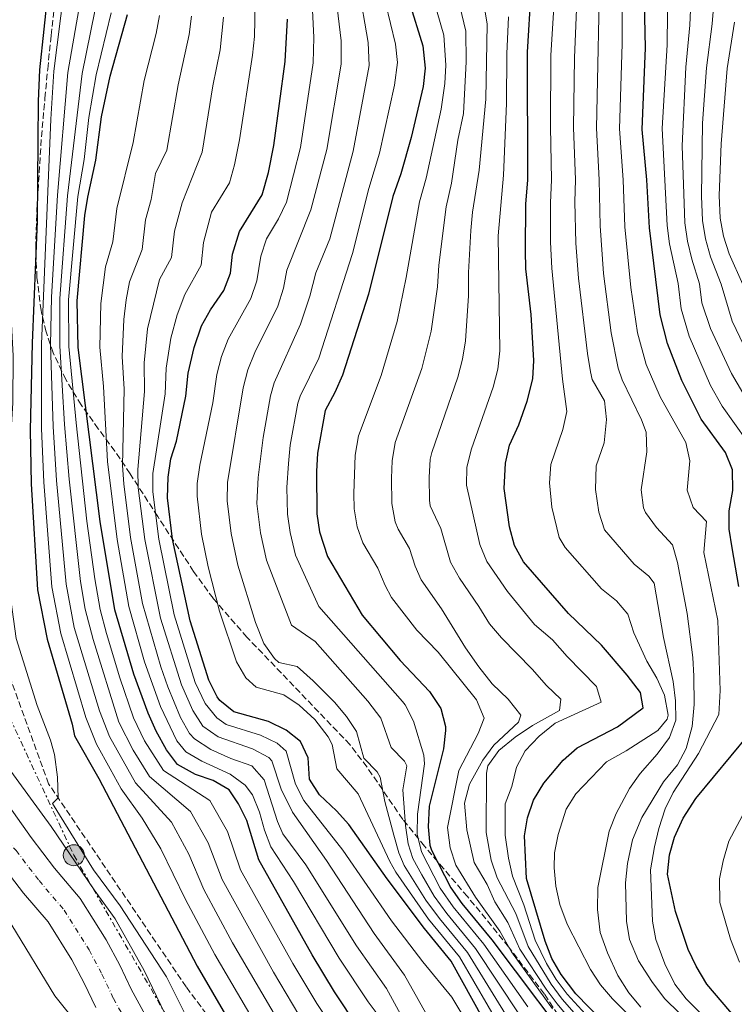
# Model space of a CAD drawing. Units: metres. Extents: x 662082 to 665514, y 4729138 to 4730413.
# Drawn here: x 662487 to 662681, y 4729833 to 4730099 of the extents above; entities that cross this region are included whole.
import ezdxf

# ---------------------------------------------------------------- set-up
doc = ezdxf.new("R2010")
doc.units = ezdxf.units.M
doc.header["$MEASUREMENT"] = 0
for name, pattern in [('DGN Style 3', [2.435891, 1.739922, -0.695969]), ('DGN Style 4', [2.785615, 1.391938, -0.695969, 0.00174, -0.695969]), ('DGN Style 7', [3.479844, 1.56593, -0.695969, 0.521977, -0.695969])]:
    doc.linetypes.add(name, pattern=pattern)
for name, color, linetype, lineweight in [('Cauce permanente', 151, 'Continuous', 13), ('Cauce permanente (área)', 142, 'Continuous', 13), ('Curva de nivel directora', 30, 'Continuous', 30), ('Curva de nivel intermedia', 30, 'Continuous', 0), ('Eje cauce permanente (área)', 70, 'DGN Style 4', 0), ('Línea eléctrica', 6, 'DGN Style 7', 0), ('Poste tendido eléctrico', 7, 'Continuous', 0), ('Senda', 7, 'DGN Style 3', 0), ('Torre eléctrica', 7, 'Continuous', 0), ('Zona arbolada', 92, 'DGN Style 3', 0)]:
    doc.layers.add(name, color=color, linetype=linetype, lineweight=lineweight)

# ---------------------------------------------------------------- blocks, each defined once
blk = doc.blocks.new('5PELE')
at = {"layer": 'Torre eléctrica', "linetype": 'Continuous', "lineweight": 0}
h = blk.add_hatch(color=9, dxfattribs=at)
edge = h.paths.add_edge_path()
edge.add_arc((0, 0), 0.285, 0, 360)
at = {"layer": 'Torre eléctrica', "color": 252, "linetype": 'Continuous', "lineweight": 0}
blk.add_circle((0, 0), 0.285, dxfattribs=at)

msp = doc.modelspace()

# ---------------------------------------------------------------- linework, layer by layer
at = {"layer": 'Cauce permanente', "color": 151, "linetype": 'Continuous', "lineweight": 13}
for points in [[(662471.71, 4730102.45, 590.38), (662473.49, 4730094.59, 590.28), (662474.45, 4730086.56, 590.01), (662474.67, 4730066.75, 589.64), (662472.4, 4730034.54, 589.64), (662471.55, 4730003.73, 589.48), (662470.86, 4729995.53, 589.48), (662468.44, 4729979.55, 589.48), (662467.81, 4729971.69, 589.48), (662468.67, 4729947.13, 589.43), (662469.48, 4729940.47, 589.43), (662473.95, 4729905.7, 589.43), (662476.13, 4729898.88, 589.43), (662477.58, 4729895.68, 589.43), (662479.65, 4729893.18, 589.22), (662490.34, 4729878.15, 588.69), (662496.67, 4729869.89, 588.53), (662503.64, 4729861.69, 588.53), (662510.67, 4729850.43, 588.48), (662514.33, 4729843.59, 588.43), (662517.41, 4729837.09, 587.84), (662522.3, 4729828.22, 587.74)], [(662507.81, 4729832.18, 587.84), (662504.7, 4729838.74, 588.43), (662501.34, 4729845.03, 588.48), (662494.92, 4729855.31, 588.53), (662488.28, 4729863.12, 588.53), (662482.15, 4729871.11, 588.69)]]:
    msp.add_polyline3d(points, dxfattribs=at)
at = {"layer": 'Cauce permanente (área)', "color": 142, "linetype": 'Continuous', "lineweight": 13}
for points in [[(662471.71, 4730102.45, 590.38), (662473.49, 4730094.59, 590.28), (662474.45, 4730086.56, 590.01), (662474.67, 4730066.75, 589.64), (662472.4, 4730034.54, 589.64), (662471.55, 4730003.73, 589.48), (662470.86, 4729995.53, 589.48), (662468.44, 4729979.55, 589.48), (662467.81, 4729971.69, 589.48), (662468.67, 4729947.13, 589.43), (662469.48, 4729940.47, 589.43), (662473.95, 4729905.7, 589.43), (662476.13, 4729898.88, 589.43), (662477.58, 4729895.68, 589.43), (662479.65, 4729893.18, 589.22), (662490.34, 4729878.15, 588.69), (662496.67, 4729869.89, 588.53), (662503.64, 4729861.69, 588.53), (662510.67, 4729850.43, 588.48), (662514.33, 4729843.59, 588.43), (662517.41, 4729837.09, 587.84), (662522.3, 4729828.22, 587.74)], [(662482.15, 4729871.11, 588.69), (662488.28, 4729863.12, 588.53), (662494.92, 4729855.31, 588.53), (662501.34, 4729845.03, 588.48), (662504.7, 4729838.74, 588.43), (662507.81, 4729832.18, 587.84)]]:
    msp.add_polyline3d(points, dxfattribs=at)
at = {"layer": 'Curva de nivel directora', "color": 30, "linetype": 'Continuous', "lineweight": 30, "flags": 128}
for points, elevation in [([(662681.88, 4729946.06), (662680.04, 4729956.51), (662679.3, 4729961.53), (662679.23, 4729966.53), (662680.24, 4729972.04), (662680.16, 4729977.61), (662678.31, 4729982.27), (662671.73, 4729991.31), (662666.45, 4730001.81), (662662.61, 4730011.82), (662660.63, 4730019.58), (662657.73, 4730043.07), (662657.02, 4730056.1), (662655.75, 4730069.71), (662656.64, 4730091.82), (662655.6, 4730137.18)], 725), ([(662494.92, 4730107.96), (662492.64, 4730085.82), (662492.26, 4730077.35), (662492, 4730044.92), (662490.65, 4730011.89), (662490.08, 4729988.34), (662490.39, 4729973.87), (662492.1, 4729945.2), (662494.68, 4729931.77), (662501.46, 4729908.85), (662502.1, 4729905.64), (662508.63, 4729894.15), (662535.24, 4729843.34), (662548.38, 4729820.93)], 600), ([(662652.02, 4729821.25), (662637.8, 4729835.86), (662633.76, 4729841.06), (662631.3, 4729845.46), (662629.46, 4729850.13), (662624.45, 4729867.07), (662623.86, 4729878.57), (662624.71, 4729883.5), (662626.33, 4729888.26), (662629.14, 4729892.88), (662634.38, 4729899.11), (662638.13, 4729902.41), (662649.05, 4729908.08), (662656, 4729913.27), (662655.26, 4729917.41), (662651.7, 4729922.08), (662644.73, 4729930.2), (662635.79, 4729938.78), (662623.56, 4729952.76), (662621.2, 4729957.18), (662619.77, 4729962.24), (662618.34, 4729972.54), (662618.73, 4729979.46), (662619.85, 4729984.33), (662622.31, 4729989.79), (662624.62, 4729996.18), (662626.09, 4730002.23), (662626.44, 4730007.21), (662625.65, 4730019.65), (662624.21, 4730031.98), (662624.12, 4730036.97), (662624.27, 4730049.51), (662624.76, 4730056.03), (662624.65, 4730090.57), (662625.71, 4730107.12)], 700), ([(662592.63, 4730104.25), (662596.35, 4730092.33), (662597.03, 4730086.25), (662596.44, 4730081.29), (662593.17, 4730067.56), (662590.4, 4730057.66), (662588.26, 4730051.57), (662581.65, 4730025.17), (662574.61, 4730003.27), (662572.56, 4729998.5), (662569.93, 4729993.63), (662567.82, 4729982.17), (662567.56, 4729977.18), (662567.65, 4729965.75), (662568.43, 4729960.81), (662570.54, 4729954.19), (662579.93, 4729938.34), (662590.24, 4729926.02), (662598.19, 4729917.62), (662601.23, 4729913.01), (662602.49, 4729908.14), (662602.5, 4729907.11), (662601.92, 4729902.14), (662598.06, 4729886.67), (662597.83, 4729881.04), (662598.28, 4729876.07), (662598.68, 4729874.71), (662603.91, 4729864.54), (662606.93, 4729860.32), (662615.06, 4729850.49), (662639.98, 4729817.26)], 675), ([(662578.85, 4729826.8), (662572.48, 4729836.36), (662566.4, 4729846.42), (662551.95, 4729872.1), (662548.72, 4729882.79), (662546.47, 4729887.26), (662543.92, 4729891.07), (662539.6, 4729893.59), (662534.83, 4729895.21), (662529.96, 4729897.88), (662526.94, 4729901.86), (662524.16, 4729906.89), (662522.05, 4729911.77), (662518.16, 4729922.38), (662512.99, 4729939.72), (662509.04, 4729963.67), (662503.08, 4730010.7), (662502.77, 4730023.32), (662504.92, 4730046.43), (662505.67, 4730051.38), (662507.89, 4730061.4), (662509.4, 4730073.11), (662511.77, 4730084.15), (662516.43, 4730100.81)], 625), ([(662615.64, 4729823.67), (662604.03, 4729844.7), (662596.81, 4729853.51), (662586.7, 4729866.99), (662576.31, 4729881.69), (662572.95, 4729885.4), (662568.36, 4729889.69), (662565.71, 4729893.93), (662565.28, 4729899.68), (662563.22, 4729904.1), (662559.33, 4729907.2), (662554.55, 4729909.58), (662545.2, 4729912.15), (662541.42, 4729915.22), (662540.72, 4729916.25), (662538.46, 4729920.68), (662533.36, 4729936.78), (662528.64, 4729958.84), (662527.23, 4729970.03), (662527.42, 4729975.6), (662528.14, 4729980.55), (662529.67, 4729985.4), (662532.2, 4729997.54), (662532.86, 4730003.73), (662534.49, 4730010.69), (662536.44, 4730016.55), (662538.86, 4730020.92), (662542.47, 4730026.17), (662544.3, 4730030.83), (662544.81, 4730036), (662546.75, 4730042.13), (662552.86, 4730052.04), (662554.55, 4730058.08), (662556.06, 4730065.35), (662559.08, 4730088.12), (662559.75, 4730099.56)], 650), ([(662681.52, 4729828.74), (662673.23, 4729838.52), (662670.35, 4729843.33), (662668.19, 4729847.84), (662664.75, 4729858.15), (662662.62, 4729868.24), (662663.09, 4729873.47), (662664.5, 4729878.26), (662666.79, 4729883.38), (662670.27, 4729888.68), (662684.58, 4729906.02)], 725)]:
    msp.add_lwpolyline(points, dxfattribs=dict(at, elevation=elevation))
at = {"layer": 'Curva de nivel intermedia', "color": 30, "linetype": 'Continuous', "lineweight": 0, "flags": 128}
for points, elevation in [([(662682.1, 4730156.61), (662679.65, 4730138.9), (662676.88, 4730130.9), (662676.21, 4730116.95), (662674.68, 4730098.31), (662673.12, 4730086.37), (662672.07, 4730071.41), (662671.77, 4730051.64), (662672.07, 4730045.07), (662672.83, 4730040.13), (662674.22, 4730035.22), (662677.13, 4730027.86), (662680.07, 4730017.82), (662683.22, 4730011.28)], 740), ([(662662.88, 4730127.09), (662662.49, 4730092.56), (662661.17, 4730069.99), (662662.51, 4730043.74), (662663.11, 4730038.78), (662665.42, 4730028.07), (662666.27, 4730021.19), (662668.43, 4730013.82), (662674.17, 4730000.43), (662677.34, 4729994.88), (662684.05, 4729985.47)], 730), ([(662669.92, 4730127), (662668.62, 4730097.94), (662667.56, 4730086.52), (662666.55, 4730065.28), (662667.29, 4730044.4), (662667.98, 4730039.46), (662669.12, 4730034.57), (662671.27, 4730027.96), (662671.91, 4730022.8), (662674.25, 4730015.82), (662679.9, 4730003.66), (662682.94, 4729998.45)], 735), ([(662634.26, 4729988.53), (662635.36, 4729993.4), (662634.16, 4730002.15), (662631.23, 4730032.21), (662630.95, 4730039.22), (662630.87, 4730049.83), (662631.21, 4730056.04), (662630.92, 4730070.4), (662631.01, 4730089.82), (662632.76, 4730118.65)], 705), ([(662642.23, 4730002.06), (662641.76, 4730004.13), (662640.91, 4730009.05), (662638.46, 4730029.47), (662637.76, 4730038.94), (662637.48, 4730050.15), (662637.66, 4730056.06), (662637.13, 4730070.23), (662637.37, 4730089.07), (662638.56, 4730117.54)], 710), ([(662678.17, 4729818.56), (662661.8, 4729834.64), (662658.3, 4729839.22), (662654.71, 4729844.79), (662652.28, 4729850.59), (662651.46, 4729855.51), (662651.21, 4729865.92), (662651.73, 4729871.09), (662653.07, 4729877.55), (662655.6, 4729883.6), (662661.46, 4729893.17), (662665.31, 4729897.79), (662667.59, 4729902.24), (662669.27, 4729908.19), (662669.77, 4729914.12), (662669.73, 4729921.83), (662669.41, 4729926.82), (662667.87, 4729938.73), (662665.32, 4729952.56), (662663.9, 4729957.35), (662659.58, 4729962.05), (662656.62, 4729966.1), (662656.08, 4729967.31), (662655.48, 4729972.24), (662657.02, 4729982.48), (662656.83, 4729987.83), (662655.58, 4729991.16), (662650.31, 4730001.98), (662649.23, 4730005.09), (662647.36, 4730014.66), (662645.29, 4730030.69), (662644.32, 4730043.65), (662644.12, 4730056.07), (662643.34, 4730070.05), (662644.39, 4730117.42)], 715), ([(662685.9, 4729816.42), (662667.64, 4729834.52), (662664.58, 4729838.48), (662661.88, 4729843.94), (662659.39, 4729850.57), (662658.48, 4729855.48), (662658.01, 4729869.42), (662659.04, 4729875.63), (662660.23, 4729880.57), (662661.94, 4729885.87), (662664.12, 4729890.37), (662670.96, 4729900.86), (662676.45, 4729911.47), (662676.83, 4729917.9), (662676.19, 4729936.86), (662672.39, 4729955.26), (662673.14, 4729963.67), (662669.56, 4729967.43), (662667.86, 4729972.14), (662668.59, 4729980.05), (662667.57, 4729985.05), (662660.55, 4729997.38), (662656.76, 4730006.09), (662654.5, 4730014.67), (662652.69, 4730026.95), (662651.03, 4730043.36), (662650.57, 4730056.09), (662649.54, 4730069.88), (662650.33, 4730092.88), (662650.22, 4730117.3)], 720), ([(662549.84, 4730024.01), (662551.46, 4730028.75), (662552.52, 4730035.38), (662554.08, 4730040.14), (662557.32, 4730045.49), (662559.45, 4730050.01), (662563.21, 4730064.83), (662566.67, 4730087.75), (662566.82, 4730094.55), (662565.96, 4730113.12)], 655), ([(662574.26, 4730087.37), (662574.21, 4730093.67), (662572.45, 4730108.79)], 660), ([(662553.2, 4729824.02), (662540.05, 4729846.48), (662532.14, 4729861.39), (662525.48, 4729875.05), (662520.39, 4729883.41), (662514.75, 4729891.35), (662511.74, 4729896.7), (662508.07, 4729903.39), (662505.14, 4729910.62), (662498.34, 4729933.36), (662495.98, 4729945.93), (662493.81, 4729974.29), (662493.18, 4729988.84), (662493.14, 4730011.65), (662495.66, 4730072.5), (662496.47, 4730085.49), (662499.31, 4730107.62)], 605), ([(662608.7, 4729827.49), (662604.18, 4729834.96), (662596.33, 4729844.49), (662587.9, 4729855.57), (662574.73, 4729874.76), (662564.15, 4729888.15), (662561.86, 4729892.6), (662559.36, 4729901.49), (662556.95, 4729903.68), (662552.42, 4729905.88), (662543.13, 4729908.76), (662540.63, 4729910.52), (662537.41, 4729914.38), (662534.74, 4729920.08), (662529.06, 4729938.39), (662524.88, 4729958.82), (662523.25, 4729971.66), (662523.31, 4729976.67), (662526.63, 4729998.19), (662526.9, 4730005.12), (662528.15, 4730013.22), (662529.86, 4730019.54), (662531.98, 4730025.03), (662536.33, 4730032.95), (662536.98, 4730039.08), (662539.15, 4730047.33), (662544.04, 4730055.26), (662545.39, 4730060.09), (662546.73, 4730066.9), (662550.3, 4730089.84), (662550.83, 4730094.82), (662551.11, 4730108.2)], 645), ([(662581.59, 4730093.23), (662578.96, 4730108.49)], 665), ([(662480.95, 4730104.45), (662481.61, 4730062.02), (662484.25, 4730032.41), (662485.44, 4730008.42), (662485.42, 4729995.7), (662484.4, 4729979.35), (662483.87, 4729952.63), (662484.22, 4729947.01), (662486.32, 4729931.97), (662491.99, 4729913.88), (662495.55, 4729904.51), (662496.66, 4729900.61), (662497.47, 4729894.48), (662497.66, 4729888.86), (662496.16, 4729887.32), (662507.19, 4729869.45), (662514.45, 4729859.66), (662526.94, 4729840.46), (662533.31, 4729827.86)], 595), ([(662624.78, 4729832.33), (662612.85, 4729849.33), (662604.58, 4729859.37), (662601.09, 4729864.41), (662595.96, 4729874.25), (662594.82, 4729879.07), (662594.9, 4729884.5), (662596.8, 4729898.05), (662596.61, 4729900.44), (662593.84, 4729909.6), (662591.61, 4729914.03), (662590.86, 4729914.96), (662568.2, 4729940.61), (662561.89, 4729954.57), (662560.42, 4729960.67), (662559.69, 4729965.61), (662559.56, 4729972.86), (662560.02, 4729979.29), (662560.49, 4729984.27), (662562.52, 4729995.65), (662563.16, 4729997.59), (662568.18, 4730007.85), (662577.29, 4730036.14), (662581.74, 4730053.7), (662584.67, 4730063.27), (662588.7, 4730081.68), (662589.52, 4730087.79), (662588.97, 4730092.78), (662586.22, 4730103.92)], 670), ([(662631.41, 4729831.81), (662620.34, 4729847.22), (662617.22, 4729852.85), (662610.65, 4729862.04), (662605.3, 4729870.68), (662603.72, 4729875.39), (662603.06, 4729880.89), (662606.14, 4729896.29), (662611.36, 4729906.31), (662612.95, 4729910.45), (662610.9, 4729915.4), (662600.52, 4729928.33), (662594.76, 4729934.25), (662587.9, 4729943.12), (662586.12, 4729946.34), (662584.18, 4729950.98), (662580.1, 4729957.86), (662578.54, 4729962.17), (662577.79, 4729967.11), (662577.66, 4729971.25), (662578, 4729981.63), (662578.97, 4729986.86), (662585.06, 4730003.18), (662589.38, 4730017.77), (662591.85, 4730029.67), (662595.45, 4730050.16), (662597.3, 4730056.53), (662601.36, 4730075.2), (662602.29, 4730082.12), (662602.55, 4730087.11), (662602, 4730095.21), (662599.23, 4730104.94)], 680), ([(662605.86, 4730105.4), (662607.97, 4730096.25), (662608.08, 4730087.98), (662607.32, 4730074.02), (662605.79, 4730066.76), (662604.1, 4730055.14), (662602.64, 4730048.75), (662600.69, 4730033.02), (662600.3, 4730027.16), (662598.65, 4730015.13), (662596.08, 4730005.01), (662588.91, 4729985.01), (662588.06, 4729980.08), (662587.87, 4729975.32), (662587.93, 4729968.47), (662588.9, 4729963.57), (662589.66, 4729961.53), (662592.72, 4729956.37), (662594.26, 4729951.58), (662595.87, 4729947.9), (662601.37, 4729939.98), (662607.88, 4729929.5), (662611.52, 4729924.31), (662615.14, 4729919.7), (662619.44, 4729915.54), (662622.89, 4729911.27), (662622.25, 4729909.32), (662615.57, 4729903.12), (662612.64, 4729899.07), (662608.98, 4729892.58), (662607.6, 4729887.42), (662608.26, 4729880.2), (662610.24, 4729871.41), (662613.81, 4729865.44), (662615.85, 4729860.71), (662619.38, 4729855.2), (662622.62, 4729847.95), (662629.74, 4729837.12), (662632.75, 4729833.13), (662643.29, 4729820.4)], 685), ([(662598.77, 4729982.32), (662605.81, 4730002.71), (662607.12, 4730007.55), (662607.91, 4730012.49), (662608.75, 4730024.66), (662608.72, 4730031.02), (662609.39, 4730042.35), (662609.83, 4730047.33), (662611.59, 4730058.72), (662613.38, 4730077.85), (662613.77, 4730098.21), (662612.48, 4730105.97)], 690), ([(662561.66, 4729821.07), (662544.87, 4729849.62), (662537.09, 4729864.07), (662533.02, 4729873.66), (662528.31, 4729882.29), (662518.55, 4729892.98), (662511.56, 4729905.48), (662508.83, 4729912.38), (662502, 4729934.95), (662499.85, 4729946.67), (662497.23, 4729974.71), (662496.29, 4729989.35), (662495.62, 4730011.41), (662495.82, 4730024.29), (662497.5, 4730051.96), (662500.29, 4730085.15), (662503.22, 4730102.12)], 610), ([(662562.84, 4729830.19), (662555.96, 4729841.74), (662542.05, 4729866.75), (662538.25, 4729876.7), (662533.52, 4729885.22), (662522.36, 4729894.62), (662517.95, 4729901.79), (662514.07, 4729909.32), (662507.09, 4729931.75), (662505.01, 4729939.95), (662503.73, 4729947.4), (662500.64, 4729975.13), (662499.39, 4729989.85), (662498.11, 4730011.18), (662498.14, 4730023.97), (662500.23, 4730051.77), (662504.12, 4730084.82), (662507.62, 4730101.68)], 615), ([(662572.76, 4729825.63), (662567.66, 4729833.27), (662561.18, 4729844.08), (662547, 4729869.42), (662543.49, 4729879.75), (662538.72, 4729888.14), (662526.16, 4729896.25), (662521.05, 4729904.34), (662518.06, 4729910.54), (662514.32, 4729921.38), (662510.75, 4729933.34), (662509, 4729939.83), (662507.6, 4729948.14), (662505.43, 4729963.71), (662502.49, 4729990.36), (662500.59, 4730010.94), (662500.45, 4730023.64), (662502.95, 4730051.57), (662504.74, 4730061.59), (662505.96, 4730072.96), (662507.94, 4730084.48), (662512.03, 4730101.25)], 620), ([(662590.75, 4729821.45), (662581.59, 4729833.67), (662573.67, 4729845.47), (662561.32, 4729866.23), (662555.23, 4729875.62), (662553.48, 4729880.18), (662552.12, 4729885.02), (662550.23, 4729889.74), (662548.31, 4729892.34), (662544.18, 4729895.29), (662536.54, 4729898.78), (662532.25, 4729901.35), (662529.79, 4729904.32), (662525.33, 4729913.55), (662521.04, 4729925.71), (662516.75, 4729940.61), (662513.61, 4729958.76), (662510.97, 4729979.87), (662509.91, 4730000.13), (662508.96, 4730010.79), (662509.22, 4730022.57), (662510.48, 4730032.49), (662512.43, 4730039.33), (662513.5, 4730048.3), (662517.92, 4730066.14), (662520.97, 4730082.96), (662524.16, 4730095.65), (662525.09, 4730100.56)], 630), ([(662592.52, 4729826.36), (662586.51, 4729837.27), (662578.42, 4729848.84), (662564.71, 4729870.72), (662558.51, 4729879.14), (662557.04, 4729882.48), (662553.38, 4729893.72), (662550.08, 4729897.52), (662544.43, 4729899.5), (662538.98, 4729901.99), (662534.54, 4729904.82), (662533.24, 4729906.28), (662530.78, 4729910.63), (662527.31, 4729918.88), (662525.45, 4729924.33), (662520.51, 4729941.5), (662517.28, 4729959.28), (662515.39, 4729973.81), (662515.08, 4729978.8), (662515.48, 4729999.48), (662514.99, 4730008.28), (662515.46, 4730018.27), (662516.07, 4730023.58), (662516.97, 4730028.5), (662520.39, 4730037.2), (662521.33, 4730045.23), (662522.79, 4730050.76), (662523.96, 4730057.74), (662527.08, 4730064.12), (662530.17, 4730081.77), (662533.13, 4730095.35), (662533.76, 4730100.31)], 635), ([(662598.82, 4729827.79), (662591.42, 4729840.88), (662583.17, 4729852.21), (662570.26, 4729871.92), (662561.08, 4729885.02), (662558.01, 4729891.26), (662555.5, 4729898.89), (662554.72, 4729899.78), (662550.3, 4729902.18), (662540.94, 4729905.43), (662536.84, 4729908.28), (662534.1, 4729912.51), (662531.03, 4729919.48), (662525.38, 4729937.52), (662521.13, 4729958.8), (662519.32, 4729972.74), (662519.19, 4729977.74), (662521.05, 4729998.84), (662520.95, 4730006.52), (662521.8, 4730015.74), (662525.1, 4730029.13), (662528.36, 4730035.08), (662529.15, 4730042.15), (662531.21, 4730049.84), (662536.6, 4730063.52), (662539.52, 4730081.46), (662541.48, 4730091.27), (662542.42, 4730100.06)], 640), ([(662619.58, 4730100.17), (662619.13, 4730090.18), (662619.03, 4730076.71), (662618.17, 4730057.37), (662616.76, 4730040.93), (662617.18, 4730009.85), (662616.65, 4730004.87), (662615.4, 4730000), (662609.5, 4729983.27), (662608.23, 4729978.36), (662608.18, 4729973.47), (662611.8, 4729957.46), (662613.72, 4729952.83), (662619.3, 4729944.69), (662626.55, 4729935.74), (662631.44, 4729931.67), (662635.4, 4729927.08), (662643.4, 4729918.99), (662644.65, 4729914.77), (662632.21, 4729909.08), (662627.86, 4729905.54), (662624.03, 4729901.59), (662621.75, 4729897.14), (662620.45, 4729891.96), (662618.6, 4729887.29), (662618.68, 4729878.81), (662619.5, 4729872.55), (662620.64, 4729867.69), (662623.71, 4729859.92), (662626.78, 4729850.4), (662629.85, 4729844.07), (662632.41, 4729839.77), (662635.41, 4729835.74), (662650.33, 4729819.58)], 695), ([(662680.73, 4730098.68), (662678.68, 4730086.21), (662677.11, 4730065.85), (662676.55, 4730051.81), (662676.85, 4730045.73), (662677.7, 4730040.81), (662679.26, 4730036.03), (662682.98, 4730027.75)], 745), ([(662622.49, 4729830.16), (662610.65, 4729848.17), (662602.88, 4729857.6), (662599.43, 4729862.32), (662596.05, 4729868.05), (662593.65, 4729872.44), (662592.38, 4729876.43), (662591.67, 4729881.41), (662590.95, 4729891.05), (662592.02, 4729897.56), (662591.41, 4729898.84), (662587.78, 4729902.46), (662585.03, 4729910.44), (662581.49, 4729915.07), (662567.2, 4729931.18), (662560.77, 4729935.62), (662554.07, 4729953.19), (662552.44, 4729960.53), (662551.45, 4729968.55), (662551.77, 4729975.51), (662553.16, 4729986.36), (662555.1, 4729997.67), (662556.14, 4730001.11), (662563.22, 4730017), (662565.79, 4730024.58), (662567.38, 4730030.87), (662571.19, 4730040.12), (662577.52, 4730063.79), (662581.85, 4730087), (662581.59, 4730093.23)], 665), ([(662620.21, 4729828), (662608.44, 4729847.02), (662600.86, 4729856.23), (662597.18, 4729861.21), (662591.33, 4729870.62), (662589.88, 4729873.97), (662588.47, 4729878.78), (662586.07, 4729887.93), (662584.77, 4729894.5), (662583.96, 4729895.96), (662580.42, 4729899.61), (662578.44, 4729906.86), (662575.7, 4729910.9), (662572.47, 4729914.73), (662566.64, 4729920.57), (662562.31, 4729924.41), (662557.37, 4729925.52), (662556.22, 4729926.56), (662553.33, 4729930.64), (662551.06, 4729936.3), (662546.28, 4729951.81), (662544.48, 4729960.39), (662543.36, 4729969.24), (662543.49, 4729974.23), (662547.72, 4729999.84), (662548.99, 4730004.7), (662550.89, 4730009.33), (662557.11, 4730021.89), (662558.65, 4730026.75), (662559.55, 4730031.67), (662566.05, 4730047.97), (662570.37, 4730064.31), (662574.26, 4730087.37)], 660), ([(662617.92, 4729825.83), (662606.24, 4729845.86), (662597.91, 4729856.08), (662589.02, 4729868.81), (662587.43, 4729871.64), (662578.86, 4729889.95), (662573.07, 4729896.77), (662571.86, 4729903.27), (662570.78, 4729905.35), (662567.17, 4729910.1), (662562.85, 4729913.91), (662558.77, 4729916.78), (662551.29, 4729918.84), (662548.49, 4729921.39), (662545.9, 4729925.66), (662541.31, 4729939.4), (662538.27, 4729951.41), (662536.44, 4729960.24), (662535.3, 4729970.46), (662535.32, 4729973.9), (662536.03, 4729978.88), (662539.56, 4729995.77), (662540.6, 4730003.41), (662541.84, 4730008.26), (662543.68, 4730012.97), (662549.84, 4730024.01)], 655), ([(662655.32, 4729832.26), (662652.1, 4729836.11), (662649.12, 4729840.85), (662646.35, 4729846.94), (662644.32, 4729852.48), (662643.62, 4729858.7), (662643.73, 4729864.62), (662646.75, 4729879.84), (662648.71, 4729884.69), (662652.26, 4729891.38), (662655.15, 4729895.46), (662659.76, 4729900.74), (662663.12, 4729905.22), (662664.83, 4729909.92), (662664.75, 4729915.16), (662664.07, 4729920.4), (662661.52, 4729932.3), (662658.93, 4729946.94), (662657.51, 4729948.88), (662653.57, 4729952.08), (662645.57, 4729961.38), (662643.96, 4729966.16), (662643.1, 4729972.34), (662643.3, 4729978.72), (662645.45, 4729984.92), (662646.11, 4729991.27), (662645.52, 4729996.25), (662642.23, 4730002.06)], 710), ([(662651.33, 4729830.91), (662647.68, 4729834.48), (662644.44, 4729838.3), (662641.7, 4729842.47), (662635.39, 4729854.67), (662633.42, 4729860.05), (662632.32, 4729864.98), (662631.86, 4729869.92), (662632.03, 4729874.03), (662632.99, 4729878.99), (662635.16, 4729885.78), (662637.81, 4729889.99), (662646.06, 4729898.67), (662651.43, 4729901.64), (662659.98, 4729907.09), (662662.47, 4729910.18), (662662.76, 4729911.25), (662661.78, 4729916.69), (662659.68, 4729921.23), (662656.98, 4729925.84), (662653.48, 4729933.49), (662651.83, 4729938.57), (662648.73, 4729942.22), (662644.68, 4729945.43), (662634.9, 4729956.62), (662633.27, 4729959.3), (662631.23, 4729967.48), (662630.64, 4729974.1), (662631.02, 4729979.09), (662634.26, 4729988.53)], 705), ([(662644.95, 4729821.97), (662634.09, 4729834.44), (662631.07, 4729838.44), (662624.9, 4729848.67), (662621.54, 4729857.56), (662616.49, 4729867.27), (662614.87, 4729871.98), (662613.47, 4729879.51), (662613.56, 4729895.55), (662613.93, 4729897.5), (662616.94, 4729901.7), (662621.37, 4729905.32), (662626.06, 4729908.44), (662633.36, 4729912.53), (662633.74, 4729915.58), (662629.87, 4729919.25), (662625.99, 4729923.68), (662617.66, 4729932.18), (662614.38, 4729935.94), (662611.51, 4729940.64), (662606.27, 4729948.31), (662603.83, 4729952.68), (662601.26, 4729961.76), (662598.38, 4729967.85), (662598.14, 4729969.4), (662598.04, 4729975.55), (662598.37, 4729980.54), (662598.77, 4729982.32)], 690), ([(662483.84, 4729897.46), (662495.81, 4729881.16), (662507.42, 4729864.01), (662513.11, 4729856.15), (662520.91, 4729842.19), (662531.08, 4729821.13)], 590), ([(662684.39, 4729886.95), (662679.21, 4729877.13), (662677.6, 4729871.86), (662676.67, 4729866.94), (662676.76, 4729860.59), (662679.66, 4729850.69), (662682.09, 4729844.41)], 730), ([(662509.93, 4729818.88), (662496.77, 4729835.36), (662485.13, 4729854.46)], 590)]:
    msp.add_lwpolyline(points, dxfattribs=dict(at, elevation=elevation))
at = {"layer": 'Eje cauce permanente (área)', "color": 70, "linetype": 'DGN Style 4', "lineweight": 0}
msp.add_polyline3d([(662466.38, 4730101.61, 590.38), (662468.18, 4730093.67, 590.28), (662469.07, 4730086.21, 589.97), (662469.28, 4730066.91, 589.64), (662467.02, 4730034.81, 589.64), (662466.17, 4730004.03, 589.48), (662465.51, 4729996.16, 589.48), (662463.09, 4729980.17, 589.48), (662462.42, 4729971.81, 589.48), (662463.3, 4729946.71, 589.43), (662468.1, 4729911.79, 589.39), (662468.6, 4729904.37, 589.38), (662470.4, 4729895.7, 589.35), (662472.35, 4729890.71, 589.27), (662474.14, 4729888.35, 589.12), (662486.25, 4729874.63, 588.69), (662492.48, 4729866.51, 588.53), (662499.28, 4729858.5, 588.53), (662506.01, 4729847.73, 588.48), (662509.52, 4729841.17, 588.43), (662512.61, 4729834.64, 587.84), (662517.45, 4729825.86, 587.74)], dxfattribs=at)
at = {"layer": 'Línea eléctrica', "color": 6, "linetype": 'DGN Style 7', "lineweight": 0}
msp.add_polyline3d([(662523.28, 4730342.7, 603.83), (662510.65, 4730278.55, 604.51), (662480.41, 4730240.46, 592.85), (662471.6, 4730179.72, 593.3), (662477.42, 4730071.52, 590.85), (662477.21, 4730010.54, 591.31), (662469.86, 4729942.04, 589.51), (662501.9, 4729873.36, 591.17), (662545.73, 4729797.48, 596.05), (662537.89, 4729760.76, 590.89), (662527.19, 4729710.62, 601.71), (662514.28, 4729650.14, 594.52), (662503.7, 4729604.36, 590.23), (662501.1, 4729551.66, 585.93), (662567.44, 4729361.13, 604.24), (662546.65, 4729248.92, 596.47)], dxfattribs=at)
at = {"layer": 'Senda', "color": 7, "linetype": 'DGN Style 3', "lineweight": 0}
msp.add_polyline3d([(662527.1, 4729652.38, 610), (662531.36, 4729669.41, 610.31), (662533.18, 4729678.35, 610), (662533.88, 4729681.81, 609.65), (662536.9, 4729694.72, 607.54), (662540.75, 4729708.67, 604.88), (662550.51, 4729734.38, 604.67), (662555.57, 4729746.48, 604.03), (662559.47, 4729757.55, 604.24), (662562.35, 4729767.92, 604.24), (662561.99, 4729780.62, 603.4), (662558.74, 4729793.94, 601.49), (662557.31, 4729798.83, 601.28), (662554.32, 4729805.56, 600.86), (662549.44, 4729814.79, 600.22), (662532.32, 4729837.73, 598.74), (662495.07, 4729892.69, 594.72), (662481.81, 4729929.23, 594.3), (662480.55, 4729956.47, 594.51), (662481.4, 4729989.16, 594.72), (662482.34, 4730015.59, 593.45), (662478.96, 4730048.55, 590.06)], dxfattribs=at)
at = {"layer": 'Zona arbolada', "color": 92, "linetype": 'DGN Style 3', "lineweight": 0}
msp.add_polyline3d([(662634.3, 4729828.13, 691.14), (662629.26, 4729835.8, 690.97), (662619.57, 4729848.59, 691.01), (662608.45, 4729862.16, 690.88), (662601.97, 4729869.73, 690.27), (662596.8, 4729875.78, 689.12), (662590.91, 4729883.06, 686.72), (662581.24, 4729897.23, 681.47), (662576.62, 4729903.29, 679.06), (662548.76, 4729932.33, 666.25), (662539.58, 4729942.86, 661.45), (662534.33, 4729950.14, 657.05), (662524.6, 4729964.99, 646.92), (662517.13, 4729976.56, 638.62), (662513.03, 4729982.63, 635.02), (662508.53, 4729988.73, 632.56), (662503.92, 4729995.18, 630.85), (662499.72, 4730002.05, 629.54), (662496.33, 4730009.28, 628.35), (662494.39, 4730014.93, 627.49), (662493.02, 4730020.72, 626.66), (662491.93, 4730029.65, 625.51), (662491.58, 4730037.62, 624.59), (662491.92, 4730048.25, 623.04), (662493.13, 4730067.68, 618.32), (662494.08, 4730078.16, 616.35), (662494.83, 4730086.05, 615.25), (662495.75, 4730095.15, 614.82), (662498.35, 4730119, 615.85)], dxfattribs=at)
msp.add_polyline3d([(662634.3, 4729828.13, 691.14), (662629.26, 4729835.8, 690.97), (662619.57, 4729848.59, 691.01), (662608.45, 4729862.16, 690.88), (662601.97, 4729869.73, 690.27), (662596.8, 4729875.78, 689.12), (662590.91, 4729883.06, 686.72), (662581.24, 4729897.23, 681.47), (662576.62, 4729903.29, 679.06), (662548.76, 4729932.33, 666.25), (662539.58, 4729942.86, 661.45), (662534.33, 4729950.14, 657.05), (662524.6, 4729964.99, 646.92), (662517.13, 4729976.56, 638.62), (662513.03, 4729982.63, 635.02), (662508.53, 4729988.73, 632.56), (662503.92, 4729995.18, 630.85), (662499.72, 4730002.05, 629.54), (662496.33, 4730009.28, 628.35), (662494.39, 4730014.93, 627.49), (662493.02, 4730020.72, 626.66), (662491.93, 4730029.65, 625.51), (662491.58, 4730037.62, 624.59), (662491.92, 4730048.25, 623.04), (662493.13, 4730067.68, 618.32), (662494.08, 4730078.16, 616.35), (662494.83, 4730086.05, 615.25), (662495.75, 4730095.15, 614.82), (662498.35, 4730119, 615.85)], dxfattribs=at)

# ---------------------------------------------------------------- block references
at = {"layer": 'Poste tendido eléctrico', "color": 7, "linetype": 'Continuous', "lineweight": 0, "xscale": 10, "yscale": 10, "zscale": 10}
msp.add_blockref('5PELE', (662501.9, 4729873.36, 591.17), dxfattribs=at)

doc.saveas('drawing.dxf')
